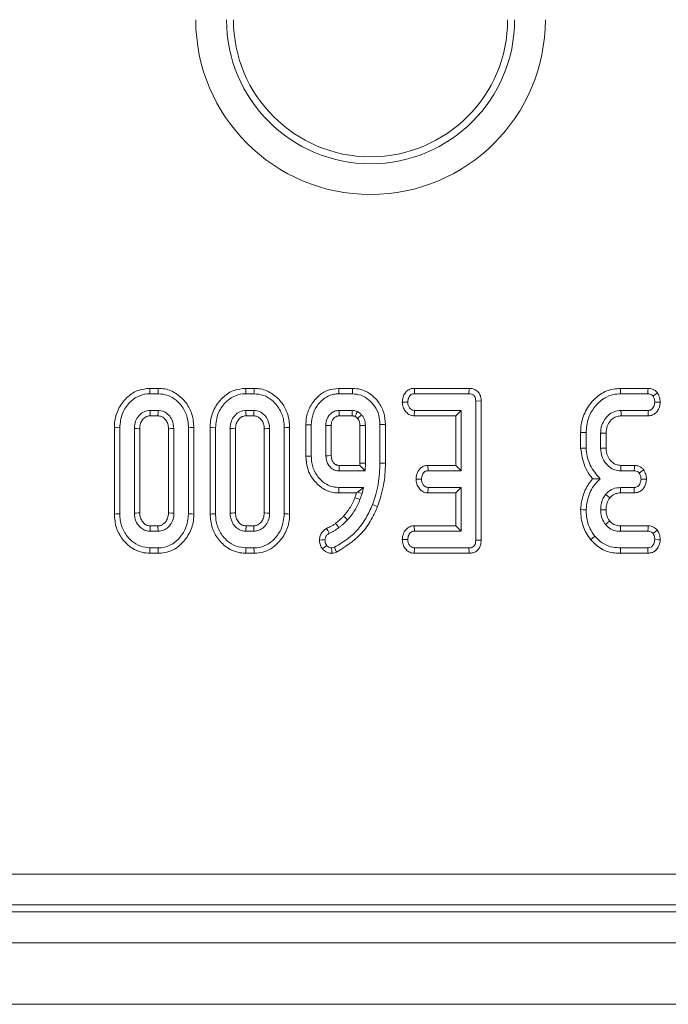
# Model space of a CAD drawing. Units: inches. Extents: x 3 to 163, y -14 to 115.
# Drawn here: x 35 to 37, y 35 to 38 of the extents above; entities that cross this region are included whole.
import ezdxf

# ---------------------------------------------------------------- set-up
doc = ezdxf.new("R2010")
doc.units = ezdxf.units.IN
doc.header["$LTSCALE"] = 10
doc.header["$MEASUREMENT"] = 0
doc.linetypes.add('SLD-Сплошная', pattern=[0])

msp = doc.modelspace()

# ---------------------------------------------------------------- linework, layer by layer
at = {"color": 7, "linetype": 'SLD-Сплошная', "lineweight": 15}
for p, q in [((35.2249, 36.5772), (35.2034, 36.5772)), ((35.2036, 36.5634), (35.2247, 36.5634)), ((35.4697, 36.5772), (35.4481, 36.5772)), ((35.4483, 36.5634), (35.4694, 36.5634)), ((35.7213, 36.5772), (35.6859, 36.5772)), ((35.6861, 36.5634), (35.7212, 36.5634)), ((35.8793, 36.5772), (35.8796, 36.5634)), ((36.0189, 36.5772), (35.8793, 36.5772)), ((35.8796, 36.5634), (36.0188, 36.5634)), ((36.0189, 36.5772), (36.0188, 36.5634)), ((36.4764, 36.5772), (36.4056, 36.5772)), ((36.4059, 36.5634), (36.4761, 36.5634)), ((35.8483, 36.5423), (35.8622, 36.5421)), ((36.05, 36.545), (36.0361, 36.5448)), ((36.0361, 36.5448), (36.0361, 36.1894)), ((36.05, 36.1892), (36.05, 36.545)), ((35.2243, 36.5208), (35.204, 36.5208)), ((35.2044, 36.5069), (35.2239, 36.5069)), ((35.469, 36.5208), (35.4487, 36.5208)), ((35.4491, 36.5069), (35.4686, 36.5069)), ((35.7205, 36.5208), (35.6867, 36.5208)), ((35.6871, 36.5069), (35.7201, 36.5069)), ((35.7343, 36.5003), (35.7445, 36.5097)), ((35.8788, 36.5069), (35.8793, 36.5208)), ((35.8788, 36.5069), (35.985, 36.5069)), ((35.9989, 36.5208), (35.8793, 36.5208)), ((35.985, 36.5069), (35.9989, 36.5208)), ((35.985, 36.5069), (35.985, 36.3804)), ((35.9989, 36.3665), (35.9989, 36.5208)), ((36.4764, 36.5208), (36.4072, 36.5208)), ((36.4076, 36.5069), (36.4767, 36.5069)), ((35.6019, 36.4837), (35.6019, 36.4036)), ((35.6158, 36.4038), (35.6158, 36.4836)), ((35.6531, 36.4822), (35.6531, 36.4051)), ((35.667, 36.4053), (35.667, 36.482)), ((35.7403, 36.482), (35.7403, 36.3861)), ((35.7542, 36.3858), (35.7542, 36.4822)), ((35.7914, 36.4846), (35.7914, 36.3863)), ((35.8053, 36.3862), (35.8053, 36.4848)), ((35.1125, 36.4769), (35.1125, 36.2561)), ((35.1264, 36.2563), (35.1264, 36.4767)), ((35.1636, 36.4745), (35.1636, 36.2585)), ((35.1775, 36.2589), (35.1775, 36.4742)), ((35.2508, 36.4742), (35.2508, 36.2588)), ((35.2647, 36.2585), (35.2647, 36.4745)), ((35.3019, 36.4767), (35.3019, 36.2563)), ((35.3158, 36.2561), (35.3158, 36.4769)), ((35.3572, 36.4769), (35.3572, 36.2561)), ((35.3711, 36.2563), (35.3711, 36.4767)), ((35.4083, 36.4745), (35.4083, 36.2585)), ((35.4222, 36.2589), (35.4222, 36.4742)), ((35.4955, 36.4742), (35.4955, 36.2588)), ((35.5094, 36.2585), (35.5094, 36.4745)), ((35.5467, 36.4767), (35.5467, 36.2563)), ((35.5605, 36.2561), (35.5605, 36.4769)), ((36.3042, 36.4645), (36.3042, 36.424)), ((36.3181, 36.4246), (36.3181, 36.4643)), ((36.3553, 36.4629), (36.3553, 36.4244)), ((36.3692, 36.4246), (36.3692, 36.4627)), ((35.7401, 36.3804), (35.6871, 36.3804)), ((35.7403, 36.3861), (35.7401, 36.3804)), ((35.7401, 36.3804), (35.7534, 36.3665)), ((35.7403, 36.3861), (35.7542, 36.3858)), ((35.7534, 36.3665), (35.7542, 36.3858)), ((35.8053, 36.3862), (35.7914, 36.3863)), ((35.9139, 36.3804), (35.9143, 36.3665)), ((35.985, 36.3804), (35.9139, 36.3804)), ((35.985, 36.3804), (35.9989, 36.3665)), ((36.4416, 36.3804), (36.4073, 36.3804)), ((35.6867, 36.3665), (35.7534, 36.3665)), ((35.9143, 36.3665), (35.9989, 36.3665)), ((36.4069, 36.3665), (36.4413, 36.3665)), ((35.8835, 36.3455), (35.8974, 36.3452)), ((35.6859, 36.3101), (35.7314, 36.3101)), ((35.7495, 36.3239), (35.6861, 36.3239)), ((35.7314, 36.3101), (35.7272, 36.2978)), ((35.7314, 36.3101), (35.7338, 36.3117)), ((35.7338, 36.3117), (35.7495, 36.3239)), ((35.7338, 36.3117), (35.7455, 36.3082)), ((35.7402, 36.2929), (35.7455, 36.3082)), ((35.7455, 36.3082), (35.7495, 36.3239)), ((35.9138, 36.3101), (35.9143, 36.3239)), ((35.9138, 36.3101), (35.985, 36.3101)), ((35.9989, 36.3239), (35.9143, 36.3239)), ((35.985, 36.3101), (35.9989, 36.3239)), ((35.985, 36.3101), (35.985, 36.2261)), ((35.9989, 36.2122), (35.9989, 36.3239)), ((36.4411, 36.3239), (36.4062, 36.3239)), ((36.4064, 36.3101), (36.4414, 36.3101)), ((35.204, 36.2122), (35.2243, 36.2122)), ((35.2239, 36.2261), (35.2044, 36.2261)), ((35.2243, 36.2122), (35.2239, 36.2261)), ((35.4487, 36.2122), (35.469, 36.2122)), ((35.4686, 36.2261), (35.4491, 36.2261)), ((35.879, 36.2261), (35.8793, 36.2122)), ((35.985, 36.2261), (35.879, 36.2261)), ((35.8793, 36.2122), (35.9989, 36.2122)), ((35.985, 36.2261), (35.9989, 36.2122)), ((36.4063, 36.2122), (36.4762, 36.2122)), ((36.4767, 36.2261), (36.4064, 36.2261)), ((35.8483, 36.1912), (35.8622, 36.1909)), ((36.05, 36.1892), (36.0361, 36.1894)), ((35.2034, 36.1558), (35.2249, 36.1558)), ((35.2247, 36.1697), (35.2036, 36.1697)), ((35.4481, 36.1558), (35.4696, 36.1558)), ((35.4694, 36.1697), (35.4483, 36.1697)), ((35.6752, 36.1717), (35.6676, 36.1697)), ((35.6688, 36.1556), (35.6802, 36.1586)), ((35.8791, 36.1558), (35.8796, 36.1697)), ((35.8791, 36.1558), (36.0191, 36.1558)), ((36.0188, 36.1697), (35.8796, 36.1697)), ((36.0191, 36.1558), (36.0188, 36.1697)), ((36.4057, 36.1558), (36.4765, 36.1558)), ((36.4761, 36.1697), (36.4059, 36.1697)), ((34.1994, 35.3359), (45.7447, 35.3359)), ((45.7463, 35.2575), (34.1978, 35.2575)), ((34.18, 35.2396), (45.7641, 35.2396)), ((69.4799, 35.1609), (30.1492, 35.1609)), ((69.4799, 35.0034), (30.1492, 35.0034))]:
    msp.add_line(p, q, dxfattribs=at)
at = {"color": 7, "linetype": 'SLD-Сплошная', "lineweight": 15, "flags": 128}
for points in [[(35.2034, 36.5772), (35.2034, 36.5723), (35.2036, 36.5634)], [(35.2249, 36.5772), (35.2248, 36.5726), (35.2248, 36.568), (35.2247, 36.5634)], [(35.4481, 36.5772), (35.4482, 36.5723), (35.4483, 36.5634)], [(35.4697, 36.5772), (35.4696, 36.5726), (35.4695, 36.568), (35.4694, 36.5634)], [(35.6859, 36.5772), (35.686, 36.5736), (35.686, 36.5685), (35.6861, 36.5634)], [(35.7213, 36.5772), (35.7213, 36.5733), (35.7212, 36.5683), (35.7212, 36.5634)], [(36.4056, 36.5772), (36.4057, 36.5724), (36.4059, 36.5634)], [(36.4764, 36.5772), (36.4763, 36.5717), (36.4761, 36.5634)], [(36.5004, 36.566), (36.4959, 36.5627), (36.4892, 36.5576)], [(36.5076, 36.542), (36.5025, 36.542), (36.4937, 36.5421)], [(35.2044, 36.5069), (35.2043, 36.5089), (35.2042, 36.5149), (35.204, 36.5208)], [(35.2239, 36.5069), (35.224, 36.5093), (35.2241, 36.5151), (35.2243, 36.5208)], [(35.4491, 36.5069), (35.4491, 36.5089), (35.4489, 36.5149), (35.4487, 36.5208)], [(35.4686, 36.5069), (35.4687, 36.5093), (35.4689, 36.5151), (35.469, 36.5208)], [(35.6871, 36.5069), (35.6871, 36.5085), (35.6869, 36.5146), (35.6867, 36.5208)], [(36.4076, 36.5069), (36.4074, 36.5133), (36.4072, 36.5208)], [(36.4767, 36.5069), (36.4766, 36.512), (36.4764, 36.5208)], [(35.6019, 36.4837), (35.6056, 36.4837), (35.6107, 36.4836), (35.6158, 36.4836)], [(35.667, 36.482), (35.6654, 36.482), (35.6592, 36.4821), (35.6531, 36.4822)], [(35.7403, 36.482), (35.7431, 36.482), (35.7486, 36.4821), (35.7542, 36.4822)], [(35.8053, 36.4848), (35.8013, 36.4847), (35.7964, 36.4847), (35.7914, 36.4846)], [(35.1125, 36.4769), (35.1174, 36.4768), (35.1264, 36.4767)], [(35.1775, 36.4742), (35.1755, 36.4742), (35.1695, 36.4744), (35.1636, 36.4745)], [(35.2508, 36.4742), (35.2532, 36.4742), (35.2589, 36.4744), (35.2647, 36.4745)], [(35.3158, 36.4769), (35.3112, 36.4768), (35.3066, 36.4768), (35.3019, 36.4767)], [(35.3572, 36.4769), (35.3621, 36.4768), (35.3711, 36.4767)], [(35.4222, 36.4742), (35.4202, 36.4742), (35.4143, 36.4744), (35.4083, 36.4745)], [(35.4955, 36.4742), (35.4979, 36.4742), (35.5037, 36.4744), (35.5094, 36.4745)], [(35.5605, 36.4769), (35.5559, 36.4768), (35.5513, 36.4768), (35.5467, 36.4767)], [(36.3042, 36.4645), (36.3091, 36.4644), (36.3181, 36.4643)], [(36.3692, 36.4627), (36.3628, 36.4628), (36.3553, 36.4629)], [(35.6019, 36.4036), (35.6061, 36.4036), (35.611, 36.4037), (35.6158, 36.4038)], [(35.667, 36.4053), (35.6655, 36.4053), (35.6593, 36.4052), (35.6531, 36.4051)], [(36.3042, 36.424), (36.3105, 36.4243), (36.3181, 36.4246)], [(36.3692, 36.4246), (36.3629, 36.4245), (36.3553, 36.4244)], [(36.4073, 36.3804), (36.4071, 36.3741), (36.4069, 36.3665)], [(36.4416, 36.3804), (36.4415, 36.3748), (36.4413, 36.3665)], [(36.4654, 36.3691), (36.4608, 36.3657), (36.4541, 36.3608)], [(36.4724, 36.345), (36.467, 36.3451), (36.4585, 36.3452)], [(35.6859, 36.3101), (35.686, 36.3142), (35.686, 36.3191), (35.6861, 36.3239)], [(36.3789, 36.2973), (36.3733, 36.3018), (36.3681, 36.3061)], [(36.4064, 36.3101), (36.4063, 36.3172), (36.4062, 36.3239)], [(36.4414, 36.3101), (36.4413, 36.3154), (36.4411, 36.3239)], [(35.7272, 36.2978), (35.7309, 36.2964), (35.7355, 36.2946), (35.7402, 36.2929)], [(35.7853, 36.2751), (35.7823, 36.2763), (35.7781, 36.2779), (35.7724, 36.2801)], [(35.1125, 36.2561), (35.1173, 36.2562), (35.1264, 36.2563)], [(35.1775, 36.2589), (35.1733, 36.2588), (35.1685, 36.2586), (35.1636, 36.2585)], [(35.2508, 36.2588), (35.2527, 36.2588), (35.2587, 36.2587), (35.2647, 36.2585)], [(35.3158, 36.2561), (35.3108, 36.2562), (35.3019, 36.2563)], [(35.3572, 36.2561), (35.362, 36.2562), (35.3711, 36.2563)], [(35.4222, 36.2589), (35.4181, 36.2588), (35.4132, 36.2586), (35.4083, 36.2585)], [(35.4955, 36.2588), (35.4974, 36.2588), (35.5034, 36.2587), (35.5094, 36.2585)], [(35.5605, 36.2561), (35.5556, 36.2562), (35.5467, 36.2563)], [(36.3042, 36.2673), (36.3105, 36.2671), (36.3181, 36.2668)], [(36.3692, 36.2669), (36.3616, 36.2669), (36.3553, 36.2669)], [(35.678, 36.2324), (35.6802, 36.2295), (35.6834, 36.2254), (35.6865, 36.2214)], [(35.6984, 36.2506), (35.7012, 36.248), (35.7049, 36.2446), (35.7086, 36.2412)], [(36.3784, 36.2379), (36.3746, 36.2349), (36.3676, 36.2293)], [(35.2044, 36.2261), (35.2043, 36.222), (35.2041, 36.2171), (35.204, 36.2122)], [(35.4491, 36.2261), (35.449, 36.222), (35.4489, 36.2171), (35.4487, 36.2122)], [(35.4686, 36.2261), (35.4687, 36.2242), (35.4689, 36.2182), (35.469, 36.2122)], [(35.6548, 36.2193), (35.6577, 36.2142), (35.6616, 36.2071)], [(36.4064, 36.2261), (36.4064, 36.2212), (36.4063, 36.2122)], [(36.4767, 36.2261), (36.4765, 36.2206), (36.4762, 36.2122)], [(36.5002, 36.2147), (36.4958, 36.2113), (36.4892, 36.2062)], [(35.6369, 36.1897), (35.6427, 36.1898), (35.6508, 36.1898)], [(36.3294, 36.1908), (36.3334, 36.1939), (36.3402, 36.1995)], [(36.5076, 36.1904), (36.5027, 36.1906), (36.4937, 36.1909)], [(35.2034, 36.1558), (35.2034, 36.1606), (35.2036, 36.1697)], [(35.2249, 36.1558), (35.2248, 36.1607), (35.2247, 36.1697)], [(35.4481, 36.1558), (35.4482, 36.1606), (35.4483, 36.1697)], [(35.4696, 36.1558), (35.4696, 36.1607), (35.4694, 36.1697)], [(35.6443, 36.1671), (35.6488, 36.1706), (35.6553, 36.1757)], [(35.6688, 36.1556), (35.6683, 36.1613), (35.6676, 36.1697)], [(35.6802, 36.1586), (35.678, 36.1645), (35.6752, 36.1717)], [(36.4057, 36.1558), (36.4057, 36.1608), (36.4059, 36.1697)], [(36.4765, 36.1558), (36.4763, 36.1606), (36.4761, 36.1697)]]:
    msp.add_lwpolyline(points, dxfattribs=at)
at = {"color": 7, "linetype": 'SLD-Сплошная', "lineweight": 15}
for radius in [0.4467, 0.3682, 0.3504]:
    msp.add_arc((35.7673, 37.5192), radius, 180, 0, dxfattribs=at)
for points, knots in [([(35.2034, 36.5772), (35.1933, 36.5763), (35.1728, 36.5743), (35.1448, 36.5561), (35.1234, 36.529), (35.1135, 36.5003), (35.1127, 36.4826), (35.1125, 36.4769)], [0, 0, 0, 0, 0.200451, 0.407913, 0.645499, 0.885165, 1, 1, 1, 1]), ([(35.1264, 36.4767), (35.1276, 36.4892), (35.13, 36.5128), (35.1487, 36.5398), (35.1707, 36.5573), (35.1899, 36.5629), (35.2009, 36.5633), (35.2036, 36.5634)], [0, 0, 0, 0, 0.287663, 0.546998, 0.741649, 0.937561, 1, 1, 1, 1]), ([(35.2247, 36.5634), (35.233, 36.5626), (35.2496, 36.5611), (35.2729, 36.5464), (35.2916, 36.5244), (35.3009, 36.499), (35.3017, 36.4829), (35.3019, 36.4767)], [0, 0, 0, 0, 0.1921269, 0.3855622, 0.6238072, 0.856581, 1, 1, 1, 1]), ([(35.3158, 36.4769), (35.3149, 36.4883), (35.3132, 36.5107), (35.2972, 36.5409), (35.2733, 36.5643), (35.2472, 36.576), (35.2305, 36.5769), (35.2249, 36.5772)], [0, 0, 0, 0, 0.227498, 0.4469105, 0.6659195, 0.8890792, 1, 1, 1, 1]), ([(35.4481, 36.5772), (35.438, 36.5763), (35.4175, 36.5743), (35.3896, 36.5561), (35.3681, 36.529), (35.3582, 36.5003), (35.3575, 36.4826), (35.3572, 36.4769)], [0, 0, 0, 0, 0.2004501, 0.4079116, 0.6455014, 0.8851659, 1, 1, 1, 1]), ([(35.3711, 36.4767), (35.3723, 36.4892), (35.3747, 36.5128), (35.3934, 36.5398), (35.4154, 36.5573), (35.4346, 36.5629), (35.4457, 36.5633), (35.4483, 36.5634)], [0, 0, 0, 0, 0.2876645, 0.5469964, 0.7416568, 0.9375696, 1, 1, 1, 1]), ([(35.4694, 36.5634), (35.4777, 36.5626), (35.4944, 36.5611), (35.5176, 36.5464), (35.5363, 36.5244), (35.5457, 36.499), (35.5464, 36.4829), (35.5467, 36.4767)], [0, 0, 0, 0, 0.192128, 0.385557, 0.623804, 0.85658, 1, 1, 1, 1]), ([(35.5605, 36.4769), (35.5597, 36.4883), (35.5579, 36.5107), (35.5419, 36.5409), (35.518, 36.5643), (35.4919, 36.576), (35.4752, 36.5769), (35.4697, 36.5772)], [0, 0, 0, 0, 0.227499, 0.446911, 0.665927, 0.889087, 1, 1, 1, 1]), ([(35.6859, 36.5772), (35.6763, 36.5762), (35.6572, 36.5743), (35.6313, 36.557), (35.6118, 36.532), (35.6028, 36.5054), (35.6022, 36.4892), (35.6019, 36.4837)], [0, 0, 0, 0, 0.2070505, 0.4080597, 0.6513076, 0.8817311, 1, 1, 1, 1]), ([(35.6158, 36.4836), (35.6167, 36.4934), (35.6183, 36.5125), (35.6327, 36.5376), (35.6516, 36.555), (35.6709, 36.5626), (35.6819, 36.5631), (35.6861, 36.5634)], [0, 0, 0, 0, 0.249743, 0.484717, 0.719572, 0.892754, 1, 1, 1, 1]), ([(35.7212, 36.5634), (35.7286, 36.5626), (35.7436, 36.5612), (35.7631, 36.549), (35.7791, 36.5315), (35.7899, 36.5092), (35.7909, 36.4925), (35.7914, 36.4846)], [0, 0, 0, 0, 0.190795, 0.382393, 0.572433, 0.798549, 1, 1, 1, 1]), ([(35.8053, 36.4848), (35.8045, 36.495), (35.803, 36.5155), (35.7883, 36.5434), (35.7671, 36.5641), (35.7435, 36.5756), (35.728, 36.5768), (35.7213, 36.5772)], [0, 0, 0, 0, 0.2200226, 0.4429081, 0.66581, 0.8550692, 1, 1, 1, 1]), ([(35.8793, 36.5772), (35.8763, 36.577), (35.8695, 36.5764), (35.8604, 36.5714), (35.8533, 36.5626), (35.8492, 36.5526), (35.8486, 36.5453), (35.8483, 36.5423)], [0, 0, 0, 0, 0.174669, 0.390661, 0.575271, 0.827486, 1, 1, 1, 1]), ([(35.8622, 36.5421), (35.8627, 36.5459), (35.8635, 36.5517), (35.8673, 36.5581), (35.871, 36.5614), (35.8752, 36.5631), (35.8782, 36.5633), (35.8796, 36.5634)], [0, 0, 0, 0, 0.374266, 0.565329, 0.713273, 0.860322, 1, 1, 1, 1]), ([(36.0188, 36.5634), (36.021, 36.5632), (36.0249, 36.563), (36.03, 36.5607), (36.0334, 36.5571), (36.0358, 36.5517), (36.036, 36.5475), (36.0361, 36.5448)], [0, 0, 0, 0, 0.227729, 0.398854, 0.571535, 0.726487, 1, 1, 1, 1]), ([(36.05, 36.545), (36.0498, 36.5487), (36.0494, 36.5558), (36.045, 36.5653), (36.0381, 36.5723), (36.0292, 36.5764), (36.0226, 36.5772), (36.0191, 36.5772), (36.0189, 36.5772)], [0, 0, 0, 0, 0.221222, 0.41507, 0.609692, 0.79113, 0.988472, 1, 1, 1, 1]), ([(36.4056, 36.5772), (36.3937, 36.576), (36.3698, 36.5734), (36.3384, 36.5512), (36.3146, 36.5198), (36.305, 36.4883), (36.3044, 36.4696), (36.3042, 36.4645)], [0, 0, 0, 0, 0.211446, 0.424927, 0.666065, 0.906904, 1, 1, 1, 1]), ([(36.3181, 36.4643), (36.3192, 36.4764), (36.3212, 36.4998), (36.3387, 36.5305), (36.3615, 36.5518), (36.3856, 36.5622), (36.4, 36.563), (36.4059, 36.5634)], [0, 0, 0, 0, 0.247651, 0.476533, 0.705272, 0.87877, 1, 1, 1, 1]), ([(36.4761, 36.5634), (36.4778, 36.5633), (36.4812, 36.5631), (36.4858, 36.5609), (36.4881, 36.5587), (36.4892, 36.5576)], [0, 0, 0, 0, 0.342104, 0.687814, 1, 1, 1, 1]), ([(36.5004, 36.566), (36.4986, 36.5679), (36.4947, 36.5717), (36.4869, 36.576), (36.4804, 36.5771), (36.4768, 36.5772), (36.4764, 36.5772)], [0, 0, 0, 0, 0.290584, 0.595594, 0.959698, 1, 1, 1, 1]), ([(36.4892, 36.5576), (36.4903, 36.5556), (36.4921, 36.5522), (36.4933, 36.5468), (36.4936, 36.5437), (36.4937, 36.5421)], [0, 0, 0, 0, 0.4233868, 0.708133, 1, 1, 1, 1]), ([(36.5076, 36.542), (36.5075, 36.5442), (36.507, 36.5507), (36.5044, 36.5589), (36.5014, 36.5643), (36.5004, 36.566)], [0, 0, 0, 0, 0.269546, 0.763688, 1, 1, 1, 1]), ([(35.8483, 36.5423), (35.8487, 36.538), (35.8495, 36.5295), (35.8558, 36.5184), (35.8642, 36.5106), (35.8726, 36.5074), (35.8772, 36.507), (35.8788, 36.5069)], [0, 0, 0, 0, 0.2513867, 0.4905304, 0.7305607, 0.9051872, 1, 1, 1, 1]), ([(35.8793, 36.5208), (35.8775, 36.521), (35.8739, 36.5214), (35.8689, 36.5249), (35.8648, 36.5304), (35.8625, 36.5367), (35.8623, 36.5407), (35.8622, 36.5421)], [0, 0, 0, 0, 0.175329, 0.35228, 0.599259, 0.857829, 1, 1, 1, 1]), ([(36.4937, 36.5421), (36.4931, 36.5382), (36.4923, 36.5324), (36.4884, 36.5259), (36.4846, 36.5226), (36.4805, 36.521), (36.4777, 36.5209), (36.4764, 36.5208)], [0, 0, 0, 0, 0.379378, 0.576448, 0.725623, 0.874221, 1, 1, 1, 1]), ([(36.4767, 36.5069), (36.4806, 36.5073), (36.4876, 36.5081), (36.4963, 36.5137), (36.5028, 36.5222), (36.5067, 36.5319), (36.5074, 36.5391), (36.5076, 36.542)], [0, 0, 0, 0, 0.225332, 0.403412, 0.581527, 0.835732, 1, 1, 1, 1]), ([(35.204, 36.5208), (35.1988, 36.5201), (35.1882, 36.5188), (35.1761, 36.5091), (35.1673, 36.4965), (35.164, 36.4844), (35.1637, 36.4768), (35.1636, 36.4745)], [0, 0, 0, 0, 0.229234, 0.460071, 0.661008, 0.900091, 1, 1, 1, 1]), ([(35.1775, 36.4742), (35.1778, 36.4786), (35.1782, 36.4868), (35.1843, 36.4972), (35.1917, 36.504), (35.1991, 36.5067), (35.203, 36.5069), (35.2044, 36.5069)], [0, 0, 0, 0, 0.28061, 0.515274, 0.750235, 0.90987, 1, 1, 1, 1]), ([(35.2239, 36.5069), (35.2268, 36.5067), (35.2327, 36.5062), (35.2409, 36.5004), (35.2475, 36.4918), (35.2505, 36.4823), (35.2507, 36.4763), (35.2508, 36.4742)], [0, 0, 0, 0, 0.181303, 0.373144, 0.621523, 0.862178, 1, 1, 1, 1]), ([(35.2647, 36.4745), (35.2638, 36.482), (35.2624, 36.4947), (35.2519, 36.5094), (35.2395, 36.5191), (35.2293, 36.5203), (35.2243, 36.5208)], [0, 0, 0, 0, 0.3263606, 0.553758, 0.7821489, 1, 1, 1, 1]), ([(35.4487, 36.5208), (35.4435, 36.5201), (35.433, 36.5188), (35.4208, 36.5091), (35.412, 36.4965), (35.4087, 36.4844), (35.4084, 36.4768), (35.4083, 36.4745)], [0, 0, 0, 0, 0.229237, 0.460064, 0.661003, 0.900089, 1, 1, 1, 1]), ([(35.4222, 36.4742), (35.4225, 36.4786), (35.423, 36.4868), (35.4291, 36.4972), (35.4365, 36.504), (35.4438, 36.5067), (35.4477, 36.5069), (35.4491, 36.5069)], [0, 0, 0, 0, 0.2806069, 0.5152558, 0.7502138, 0.9098711, 1, 1, 1, 1]), ([(35.4686, 36.5069), (35.4715, 36.5067), (35.4774, 36.5062), (35.4857, 36.5004), (35.4922, 36.4918), (35.4952, 36.4823), (35.4955, 36.4763), (35.4955, 36.4742)], [0, 0, 0, 0, 0.181304, 0.373147, 0.621526, 0.862176, 1, 1, 1, 1]), ([(35.5094, 36.4745), (35.5086, 36.482), (35.5071, 36.4947), (35.4966, 36.5094), (35.4842, 36.5191), (35.474, 36.5203), (35.469, 36.5208)], [0, 0, 0, 0, 0.326362, 0.5537702, 0.782148, 1, 1, 1, 1]), ([(35.6867, 36.5208), (35.6828, 36.5204), (35.675, 36.5197), (35.6653, 36.5131), (35.6579, 36.5042), (35.6536, 36.4935), (35.6532, 36.4859), (35.6531, 36.4822)], [0, 0, 0, 0, 0.20322, 0.408943, 0.59825, 0.808351, 1, 1, 1, 1]), ([(35.667, 36.482), (35.667, 36.4841), (35.6671, 36.4892), (35.6693, 36.4954), (35.6731, 36.501), (35.6773, 36.5047), (35.6826, 36.5067), (35.6856, 36.5069), (35.6871, 36.5069)], [0, 0, 0, 0, 0.177969, 0.419001, 0.536286, 0.747837, 0.877201, 1, 1, 1, 1]), ([(35.7201, 36.5069), (35.7201, 36.5071), (35.7202, 36.5101), (35.7203, 36.5147), (35.7204, 36.5191), (35.7205, 36.5208)], [0, 0, 0, 0, 0.047594, 0.637986, 1, 1, 1, 1]), ([(35.7201, 36.5069), (35.7209, 36.5069), (35.7226, 36.5068), (35.7252, 36.5063), (35.7268, 36.5058), (35.7276, 36.5055)], [0, 0, 0, 0, 0.32664, 0.668869, 1, 1, 1, 1]), ([(35.7337, 36.5181), (35.7318, 36.5187), (35.7288, 36.5198), (35.7243, 36.5206), (35.7218, 36.5207), (35.7205, 36.5208)], [0, 0, 0, 0, 0.4352, 0.716044, 1, 1, 1, 1]), ([(35.7276, 36.5055), (35.7277, 36.5057), (35.729, 36.5084), (35.731, 36.5125), (35.733, 36.5165), (35.7337, 36.5181)], [0, 0, 0, 0, 0.047567, 0.637841, 1, 1, 1, 1]), ([(35.7276, 36.5055), (35.7282, 36.5051), (35.7298, 36.5041), (35.732, 36.5024), (35.7336, 36.5009), (35.7343, 36.5003)], [0, 0, 0, 0, 0.229765, 0.677481, 1, 1, 1, 1]), ([(35.7445, 36.5097), (35.7437, 36.5105), (35.742, 36.5121), (35.7385, 36.5151), (35.7356, 36.5169), (35.7337, 36.5181)], [0, 0, 0, 0, 0.254109, 0.508246, 1, 1, 1, 1]), ([(35.7542, 36.4822), (35.754, 36.4852), (35.7537, 36.4928), (35.7502, 36.5024), (35.7459, 36.5079), (35.7445, 36.5097)], [0, 0, 0, 0, 0.29777, 0.769389, 1, 1, 1, 1]), ([(36.4072, 36.5208), (36.4012, 36.5202), (36.3892, 36.5191), (36.3733, 36.5081), (36.3613, 36.4927), (36.3558, 36.4764), (36.3555, 36.4663), (36.3553, 36.4629)], [0, 0, 0, 0, 0.206708, 0.415799, 0.650424, 0.881312, 1, 1, 1, 1]), ([(36.3692, 36.4627), (36.3697, 36.4687), (36.3707, 36.4799), (36.3794, 36.4941), (36.3902, 36.5036), (36.4006, 36.5066), (36.406, 36.5068), (36.4076, 36.5069)], [0, 0, 0, 0, 0.276542, 0.512891, 0.749403, 0.923312, 1, 1, 1, 1]), ([(35.7343, 36.5003), (35.7353, 36.499), (35.738, 36.4954), (35.74, 36.4889), (35.7402, 36.484), (35.7403, 36.482)], [0, 0, 0, 0, 0.252684, 0.689, 1, 1, 1, 1]), ([(35.6019, 36.4036), (35.6028, 36.393), (35.6046, 36.3697), (35.6225, 36.3394), (35.6469, 36.3187), (35.6692, 36.3108), (35.6817, 36.3102), (35.6859, 36.3101)], [0, 0, 0, 0, 0.227624, 0.500463, 0.731637, 0.908468, 1, 1, 1, 1]), ([(35.6861, 36.3239), (35.6787, 36.3246), (35.6639, 36.326), (35.6429, 36.3392), (35.6256, 36.3594), (35.6168, 36.383), (35.6161, 36.398), (35.6158, 36.4038)], [0, 0, 0, 0, 0.186372, 0.37364, 0.616114, 0.854491, 1, 1, 1, 1]), ([(35.6531, 36.4051), (35.6536, 36.3994), (35.6545, 36.3894), (35.6619, 36.3776), (35.6686, 36.3717), (35.6739, 36.3689), (35.679, 36.367), (35.6836, 36.3667), (35.6867, 36.3665)], [0, 0, 0, 0, 0.29409, 0.523691, 0.712444, 0.759126, 0.838165, 1, 1, 1, 1]), ([(35.6871, 36.3804), (35.6858, 36.3805), (35.6839, 36.3805), (35.6812, 36.381), (35.6793, 36.3818), (35.6762, 36.3834), (35.6732, 36.3864), (35.6704, 36.3905), (35.6679, 36.3956), (35.6671, 36.4007), (35.667, 36.4044), (35.667, 36.4053)], [0, 0, 0, 0, 0.1061198, 0.1639891, 0.2218946, 0.2797642, 0.4531294, 0.5724784, 0.6918292, 0.9232014, 1, 1, 1, 1]), ([(36.3042, 36.424), (36.3067, 36.4083), (36.3106, 36.3842), (36.3243, 36.3592), (36.3319, 36.3494), (36.3344, 36.3462)], [0, 0, 0, 0, 0.560891, 0.857242, 1, 1, 1, 1]), ([(36.3538, 36.3461), (36.3444, 36.3573), (36.3267, 36.3785), (36.3195, 36.4078), (36.3183, 36.4226), (36.3181, 36.4246)], [0, 0, 0, 0, 0.491892, 0.932003, 1, 1, 1, 1]), ([(36.3553, 36.4244), (36.356, 36.4168), (36.3573, 36.4025), (36.3684, 36.3842), (36.3825, 36.3717), (36.3965, 36.3671), (36.4042, 36.3667), (36.4069, 36.3665)], [0, 0, 0, 0, 0.260902, 0.496092, 0.731649, 0.905769, 1, 1, 1, 1]), ([(36.4073, 36.3804), (36.403, 36.3807), (36.3942, 36.3814), (36.3824, 36.3898), (36.3735, 36.4018), (36.3696, 36.4144), (36.3693, 36.422), (36.3692, 36.4246)], [0, 0, 0, 0, 0.196763, 0.4032208, 0.6436596, 0.8795797, 1, 1, 1, 1]), ([(35.6871, 36.3804), (35.6871, 36.3799), (35.687, 36.3773), (35.6869, 36.3727), (35.6868, 36.3686), (35.6867, 36.3665)], [0, 0, 0, 0, 0.107409, 0.553705, 1, 1, 1, 1]), ([(35.7914, 36.3863), (35.7906, 36.3685), (35.7893, 36.3415), (35.7813, 36.3062), (35.7754, 36.2888), (35.7724, 36.2801)], [0, 0, 0, 0, 0.492377, 0.745054, 1, 1, 1, 1]), ([(35.7853, 36.2751), (35.791, 36.2929), (35.7996, 36.3198), (35.8046, 36.3574), (35.805, 36.3766), (35.8053, 36.3862)], [0, 0, 0, 0, 0.4914486, 0.7475931, 1, 1, 1, 1]), ([(35.9139, 36.3804), (35.9109, 36.3801), (35.9048, 36.3796), (35.8966, 36.3752), (35.8894, 36.3675), (35.8846, 36.3572), (35.8838, 36.3492), (35.8835, 36.3455)], [0, 0, 0, 0, 0.174522, 0.353156, 0.531724, 0.782633, 1, 1, 1, 1]), ([(36.4654, 36.3691), (36.4636, 36.3709), (36.46, 36.3746), (36.4527, 36.3789), (36.4461, 36.3802), (36.4423, 36.3804), (36.4416, 36.3804)], [0, 0, 0, 0, 0.278975, 0.571661, 0.92581, 1, 1, 1, 1]), ([(35.8974, 36.3452), (35.8979, 36.3491), (35.8986, 36.3548), (35.9024, 36.3612), (35.9061, 36.3646), (35.9102, 36.3663), (35.913, 36.3664), (35.9143, 36.3665)], [0, 0, 0, 0, 0.3791523, 0.5701121, 0.7230935, 0.8762941, 1, 1, 1, 1]), ([(36.4413, 36.3665), (36.443, 36.3664), (36.4464, 36.3662), (36.4509, 36.364), (36.4531, 36.3618), (36.4541, 36.3608)], [0, 0, 0, 0, 0.350513, 0.705282, 1, 1, 1, 1]), ([(36.4541, 36.3608), (36.4552, 36.3588), (36.457, 36.3554), (36.4582, 36.3501), (36.4584, 36.3469), (36.4585, 36.3452)], [0, 0, 0, 0, 0.4119851, 0.7018294, 1, 1, 1, 1]), ([(36.4724, 36.345), (36.4723, 36.3472), (36.472, 36.3536), (36.4694, 36.3618), (36.4664, 36.3672), (36.4654, 36.3691)], [0, 0, 0, 0, 0.262237, 0.749669, 1, 1, 1, 1]), ([(35.8835, 36.3455), (35.8839, 36.3411), (35.8846, 36.3327), (35.8907, 36.3221), (35.8985, 36.3142), (35.9068, 36.3106), (35.912, 36.3102), (35.9138, 36.3101)], [0, 0, 0, 0, 0.252448, 0.492437, 0.693967, 0.896521, 1, 1, 1, 1]), ([(35.9143, 36.3239), (35.9125, 36.3242), (35.9089, 36.3246), (35.9037, 36.3282), (35.8996, 36.3341), (35.8976, 36.3404), (35.8974, 36.3442), (35.8974, 36.3452)], [0, 0, 0, 0, 0.1770136, 0.3555743, 0.6194645, 0.8941206, 1, 1, 1, 1]), ([(36.3344, 36.3462), (36.3277, 36.3371), (36.3128, 36.3168), (36.3059, 36.2881), (36.3045, 36.2709), (36.3042, 36.2673)], [0, 0, 0, 0, 0.394052, 0.874517, 1, 1, 1, 1]), ([(36.3181, 36.2668), (36.319, 36.2746), (36.3213, 36.296), (36.3328, 36.3246), (36.3481, 36.3403), (36.3538, 36.3461)], [0, 0, 0, 0, 0.263891, 0.72566, 1, 1, 1, 1]), ([(36.3344, 36.3462), (36.3372, 36.3462), (36.3434, 36.3462), (36.3501, 36.3461), (36.3538, 36.3461)], [0, 0, 0, 0, 0.450124, 1, 1, 1, 1]), ([(36.4585, 36.3452), (36.4581, 36.342), (36.4575, 36.3365), (36.454, 36.3303), (36.4503, 36.3263), (36.4458, 36.3242), (36.4426, 36.324), (36.4411, 36.3239)], [0, 0, 0, 0, 0.319387, 0.528256, 0.688756, 0.849819, 1, 1, 1, 1]), ([(36.4414, 36.3101), (36.4454, 36.3105), (36.4525, 36.3113), (36.4613, 36.3171), (36.4673, 36.3249), (36.4714, 36.3344), (36.4721, 36.3415), (36.4724, 36.345)], [0, 0, 0, 0, 0.229663, 0.409633, 0.589294, 0.798916, 1, 1, 1, 1]), ([(36.3681, 36.3061), (36.3659, 36.303), (36.3602, 36.295), (36.356, 36.2812), (36.3555, 36.271), (36.3553, 36.2669)], [0, 0, 0, 0, 0.268989, 0.704883, 1, 1, 1, 1]), ([(36.4062, 36.3239), (36.3997, 36.3233), (36.3873, 36.3221), (36.3749, 36.3136), (36.3695, 36.3077), (36.3681, 36.3061)], [0, 0, 0, 0, 0.445478, 0.851323, 1, 1, 1, 1]), ([(36.3789, 36.2973), (36.3816, 36.3001), (36.386, 36.3047), (36.3951, 36.309), (36.4017, 36.31), (36.4058, 36.3101), (36.4064, 36.3101)], [0, 0, 0, 0, 0.369498, 0.607471, 0.946554, 1, 1, 1, 1]), ([(35.7724, 36.2801), (35.7673, 36.2687), (35.7527, 36.236), (35.7193, 36.197), (35.6872, 36.1785), (35.6752, 36.1717)], [0, 0, 0, 0, 0.252798, 0.72182, 1, 1, 1, 1]), ([(35.7272, 36.2978), (35.7253, 36.2932), (35.7215, 36.2839), (35.7124, 36.2676), (35.7038, 36.2571), (35.6984, 36.2506)], [0, 0, 0, 0, 0.268065, 0.543338, 1, 1, 1, 1]), ([(35.7086, 36.2412), (35.7119, 36.245), (35.7186, 36.2527), (35.73, 36.2696), (35.7361, 36.2836), (35.7402, 36.2929)], [0, 0, 0, 0, 0.250789, 0.501923, 1, 1, 1, 1]), ([(36.3692, 36.2669), (36.3694, 36.2708), (36.3698, 36.2789), (36.3732, 36.2894), (36.3773, 36.2951), (36.3789, 36.2973)], [0, 0, 0, 0, 0.362991, 0.745483, 1, 1, 1, 1]), ([(35.1125, 36.2561), (35.1134, 36.2443), (35.1153, 36.2213), (35.1323, 36.191), (35.1551, 36.169), (35.1804, 36.1574), (35.1965, 36.1563), (35.2034, 36.1558)], [0, 0, 0, 0, 0.2360691, 0.457303, 0.6779981, 0.8636162, 1, 1, 1, 1]), ([(35.2036, 36.1697), (35.1952, 36.1705), (35.1783, 36.1722), (35.1546, 36.1874), (35.1359, 36.2102), (35.1272, 36.2355), (35.1266, 36.251), (35.1264, 36.2563)], [0, 0, 0, 0, 0.195469, 0.392119, 0.638158, 0.875917, 1, 1, 1, 1]), ([(35.1636, 36.2585), (35.1643, 36.2513), (35.1656, 36.2387), (35.1755, 36.2246), (35.1865, 36.2156), (35.1966, 36.2126), (35.2024, 36.2123), (35.204, 36.2122)], [0, 0, 0, 0, 0.312839, 0.550521, 0.740102, 0.930831, 1, 1, 1, 1]), ([(35.2044, 36.2261), (35.201, 36.2264), (35.1944, 36.227), (35.1859, 36.234), (35.1795, 36.2434), (35.1778, 36.2526), (35.1775, 36.2577), (35.1775, 36.2589)], [0, 0, 0, 0, 0.21201, 0.412255, 0.675393, 0.924991, 1, 1, 1, 1]), ([(35.2508, 36.2588), (35.2505, 36.2542), (35.2498, 36.2458), (35.2434, 36.2353), (35.2357, 36.2284), (35.2285, 36.2263), (35.2249, 36.2261), (35.2239, 36.2261)], [0, 0, 0, 0, 0.294212, 0.531653, 0.768905, 0.938501, 1, 1, 1, 1]), ([(35.2243, 36.2122), (35.2291, 36.2128), (35.2385, 36.2138), (35.2509, 36.2226), (35.2602, 36.2349), (35.2643, 36.2479), (35.2646, 36.2558), (35.2647, 36.2585)], [0, 0, 0, 0, 0.2098016, 0.4109619, 0.650275, 0.8816936, 1, 1, 1, 1]), ([(35.3019, 36.2563), (35.3006, 36.2438), (35.298, 36.2201), (35.2791, 36.1932), (35.2571, 36.1756), (35.238, 36.1701), (35.2271, 36.1697), (35.2247, 36.1697)], [0, 0, 0, 0, 0.2904278, 0.5486511, 0.7450608, 0.94276, 1, 1, 1, 1]), ([(35.2249, 36.1558), (35.2348, 36.1567), (35.255, 36.1587), (35.2829, 36.1768), (35.3047, 36.204), (35.3148, 36.2329), (35.3156, 36.2505), (35.3158, 36.2561)], [0, 0, 0, 0, 0.1974787, 0.4017823, 0.6461326, 0.8868995, 1, 1, 1, 1]), ([(35.3572, 36.2561), (35.3582, 36.2443), (35.3601, 36.2213), (35.377, 36.191), (35.3999, 36.169), (35.4252, 36.1574), (35.4413, 36.1563), (35.4481, 36.1558)], [0, 0, 0, 0, 0.236069, 0.457307, 0.677997, 0.863616, 1, 1, 1, 1]), ([(35.4483, 36.1697), (35.4399, 36.1705), (35.423, 36.1722), (35.3994, 36.1874), (35.3806, 36.2102), (35.3719, 36.2355), (35.3713, 36.251), (35.3711, 36.2563)], [0, 0, 0, 0, 0.195469, 0.392121, 0.638155, 0.875918, 1, 1, 1, 1]), ([(35.4083, 36.2585), (35.4091, 36.2513), (35.4104, 36.2387), (35.4203, 36.2246), (35.4312, 36.2156), (35.4413, 36.2126), (35.4472, 36.2123), (35.4487, 36.2122)], [0, 0, 0, 0, 0.3128424, 0.5505174, 0.7400997, 0.9308477, 1, 1, 1, 1]), ([(35.4491, 36.2261), (35.4457, 36.2264), (35.4392, 36.227), (35.4307, 36.234), (35.4242, 36.2434), (35.4225, 36.2526), (35.4223, 36.2577), (35.4222, 36.2589)], [0, 0, 0, 0, 0.212013, 0.412239, 0.675394, 0.92499, 1, 1, 1, 1]), ([(35.4955, 36.2588), (35.4952, 36.2542), (35.4945, 36.2458), (35.4881, 36.2353), (35.4804, 36.2284), (35.4732, 36.2263), (35.4696, 36.2261), (35.4686, 36.2261)], [0, 0, 0, 0, 0.294212, 0.531636, 0.768883, 0.938477, 1, 1, 1, 1]), ([(35.469, 36.2122), (35.4738, 36.2128), (35.4832, 36.2138), (35.4956, 36.2226), (35.505, 36.2349), (35.509, 36.2479), (35.5093, 36.2558), (35.5094, 36.2585)], [0, 0, 0, 0, 0.209786, 0.410948, 0.650273, 0.881693, 1, 1, 1, 1]), ([(35.5467, 36.2563), (35.5453, 36.2438), (35.5427, 36.2201), (35.5238, 36.1932), (35.5018, 36.1756), (35.4827, 36.1701), (35.4719, 36.1697), (35.4694, 36.1697)], [0, 0, 0, 0, 0.290427, 0.548657, 0.74506, 0.94276, 1, 1, 1, 1]), ([(35.4696, 36.1558), (35.4796, 36.1567), (35.4997, 36.1587), (35.5276, 36.1768), (35.5494, 36.204), (35.5596, 36.2329), (35.5603, 36.2505), (35.5605, 36.2561)], [0, 0, 0, 0, 0.197479, 0.401783, 0.646134, 0.886899, 1, 1, 1, 1]), ([(35.6802, 36.1586), (35.702, 36.1724), (35.7356, 36.1935), (35.7681, 36.2368), (35.7796, 36.2623), (35.7853, 36.2751)], [0, 0, 0, 0, 0.477699, 0.736811, 1, 1, 1, 1]), ([(36.3042, 36.2673), (36.3045, 36.2598), (36.3054, 36.2393), (36.3141, 36.2125), (36.3255, 36.1964), (36.3294, 36.1908)], [0, 0, 0, 0, 0.275877, 0.749384, 1, 1, 1, 1]), ([(36.3402, 36.1995), (36.336, 36.2057), (36.3256, 36.2208), (36.319, 36.2445), (36.3183, 36.261), (36.3181, 36.2668)], [0, 0, 0, 0, 0.311849, 0.758095, 1, 1, 1, 1]), ([(36.3553, 36.2669), (36.3555, 36.2626), (36.356, 36.2518), (36.3607, 36.2387), (36.366, 36.2314), (36.3676, 36.2293)], [0, 0, 0, 0, 0.322945, 0.804335, 1, 1, 1, 1]), ([(36.3784, 36.2379), (36.377, 36.2399), (36.373, 36.2454), (36.3697, 36.2554), (36.3694, 36.2633), (36.3692, 36.2669)], [0, 0, 0, 0, 0.240361, 0.652293, 1, 1, 1, 1]), ([(35.678, 36.2324), (35.676, 36.2309), (35.672, 36.2278), (35.6642, 36.2234), (35.6584, 36.2208), (35.6548, 36.2193)], [0, 0, 0, 0, 0.280721, 0.566427, 1, 1, 1, 1]), ([(35.6984, 36.2506), (35.6968, 36.2489), (35.6934, 36.2455), (35.6868, 36.2392), (35.6814, 36.235), (35.678, 36.2324)], [0, 0, 0, 0, 0.255442, 0.527375, 1, 1, 1, 1]), ([(35.6865, 36.2214), (35.6884, 36.2229), (35.6923, 36.226), (35.6999, 36.2323), (35.7051, 36.2376), (35.7086, 36.2412)], [0, 0, 0, 0, 0.2503246, 0.5006876, 1, 1, 1, 1]), ([(36.3676, 36.2293), (36.372, 36.2249), (36.3805, 36.2166), (36.395, 36.2126), (36.4035, 36.2123), (36.4063, 36.2122)], [0, 0, 0, 0, 0.418185, 0.805579, 1, 1, 1, 1]), ([(36.4064, 36.2261), (36.4036, 36.2262), (36.3966, 36.2265), (36.3863, 36.2299), (36.3809, 36.2354), (36.3784, 36.2379)], [0, 0, 0, 0, 0.273626, 0.66645, 1, 1, 1, 1]), ([(35.6548, 36.2193), (35.6521, 36.2174), (35.6465, 36.2135), (35.6398, 36.2053), (35.6373, 36.1967), (35.637, 36.1915), (35.6369, 36.1897)], [0, 0, 0, 0, 0.277298, 0.565935, 0.85294, 1, 1, 1, 1]), ([(35.6508, 36.1898), (35.651, 36.192), (35.6512, 36.196), (35.6549, 36.2024), (35.659, 36.2052), (35.6616, 36.2071)], [0, 0, 0, 0, 0.309576, 0.550859, 1, 1, 1, 1]), ([(35.6616, 36.2071), (35.6638, 36.208), (35.6682, 36.2099), (35.6767, 36.2144), (35.6826, 36.2186), (35.6865, 36.2214)], [0, 0, 0, 0, 0.250367, 0.50086, 1, 1, 1, 1]), ([(35.879, 36.2261), (35.8759, 36.2258), (35.8692, 36.2253), (35.8604, 36.2202), (35.8534, 36.2115), (35.8492, 36.2016), (35.8486, 36.1942), (35.8483, 36.1912)], [0, 0, 0, 0, 0.17976, 0.386306, 0.570783, 0.823285, 1, 1, 1, 1]), ([(35.8622, 36.1909), (35.8627, 36.1948), (35.8635, 36.2006), (35.8673, 36.207), (35.8712, 36.2104), (35.8753, 36.2121), (35.8781, 36.2122), (35.8793, 36.2122)], [0, 0, 0, 0, 0.37763, 0.573774, 0.727594, 0.880886, 1, 1, 1, 1]), ([(36.4762, 36.2122), (36.4779, 36.2121), (36.4812, 36.2118), (36.4858, 36.2097), (36.4881, 36.2073), (36.4892, 36.2062)], [0, 0, 0, 0, 0.336141, 0.676469, 1, 1, 1, 1]), ([(36.5002, 36.2147), (36.497, 36.2178), (36.4909, 36.2239), (36.4818, 36.2258), (36.4772, 36.2261), (36.4767, 36.2261)], [0, 0, 0, 0, 0.487239, 0.941931, 1, 1, 1, 1]), ([(36.4892, 36.2062), (36.4901, 36.2046), (36.492, 36.2016), (36.4934, 36.1964), (36.4936, 36.1928), (36.4937, 36.1909)], [0, 0, 0, 0, 0.331132, 0.659586, 1, 1, 1, 1]), ([(36.5076, 36.1904), (36.5075, 36.193), (36.5073, 36.1981), (36.5051, 36.2066), (36.502, 36.2117), (36.5002, 36.2147)], [0, 0, 0, 0, 0.300187, 0.595495, 1, 1, 1, 1]), ([(35.6369, 36.1897), (35.6371, 36.1871), (35.6375, 36.1808), (35.6405, 36.1732), (35.6433, 36.1687), (35.6443, 36.1671)], [0, 0, 0, 0, 0.332425, 0.771355, 1, 1, 1, 1]), ([(35.6553, 36.1757), (35.6543, 36.1774), (35.6522, 36.1806), (35.6511, 36.1856), (35.6509, 36.1887), (35.6508, 36.1898)], [0, 0, 0, 0, 0.384778, 0.7745365, 1, 1, 1, 1]), ([(35.8483, 36.1912), (35.8487, 36.187), (35.8494, 36.1786), (35.8557, 36.1675), (35.8644, 36.1592), (35.8732, 36.1562), (35.878, 36.1559), (35.8791, 36.1558)], [0, 0, 0, 0, 0.242322, 0.481519, 0.720924, 0.930777, 1, 1, 1, 1]), ([(35.8796, 36.1697), (35.8777, 36.1699), (35.874, 36.1703), (35.8685, 36.1741), (35.8641, 36.1802), (35.8624, 36.1865), (35.8623, 36.1901), (35.8622, 36.1909)], [0, 0, 0, 0, 0.1828431, 0.3673189, 0.6475316, 0.914543, 1, 1, 1, 1]), ([(36.0361, 36.1894), (36.036, 36.1866), (36.0358, 36.1821), (36.0335, 36.1765), (36.0304, 36.1729), (36.026, 36.1705), (36.0219, 36.1698), (36.0193, 36.1697), (36.0188, 36.1697)], [0, 0, 0, 0, 0.271867, 0.451833, 0.594819, 0.737744, 0.943749, 1, 1, 1, 1]), ([(36.0191, 36.1558), (36.0224, 36.156), (36.029, 36.1565), (36.038, 36.1608), (36.0447, 36.1677), (36.0492, 36.1774), (36.0497, 36.1848), (36.05, 36.1892)], [0, 0, 0, 0, 0.195664, 0.382816, 0.570764, 0.743987, 1, 1, 1, 1]), ([(36.3294, 36.1908), (36.3383, 36.182), (36.3556, 36.1649), (36.3844, 36.1566), (36.4008, 36.156), (36.4057, 36.1558)], [0, 0, 0, 0, 0.428834, 0.831666, 1, 1, 1, 1]), ([(36.4059, 36.1697), (36.3997, 36.17), (36.3846, 36.1707), (36.3604, 36.1791), (36.3472, 36.1925), (36.3402, 36.1995)], [0, 0, 0, 0, 0.249624, 0.607404, 1, 1, 1, 1]), ([(36.4937, 36.1909), (36.4932, 36.1872), (36.4923, 36.1811), (36.4879, 36.1746), (36.4835, 36.171), (36.4794, 36.1698), (36.4769, 36.1697), (36.4761, 36.1697)], [0, 0, 0, 0, 0.369711, 0.590965, 0.756683, 0.923218, 1, 1, 1, 1]), ([(36.4765, 36.1558), (36.4803, 36.1562), (36.4879, 36.1571), (36.4977, 36.1642), (36.5046, 36.1742), (36.507, 36.1837), (36.5075, 36.1891), (36.5076, 36.1904)], [0, 0, 0, 0, 0.224346, 0.439547, 0.681542, 0.923864, 1, 1, 1, 1]), ([(35.6443, 36.1671), (35.6462, 36.1652), (35.6499, 36.1614), (35.6575, 36.157), (35.6642, 36.156), (35.6681, 36.1557), (35.6688, 36.1556)], [0, 0, 0, 0, 0.282099, 0.576437, 0.923319, 1, 1, 1, 1]), ([(35.6676, 36.1697), (35.6659, 36.1698), (35.6625, 36.1702), (35.6583, 36.1727), (35.6562, 36.1748), (35.6553, 36.1757)], [0, 0, 0, 0, 0.359009, 0.722364, 1, 1, 1, 1])]:
    msp.add_open_spline(points, degree=3, knots=knots, dxfattribs=at)

doc.saveas('drawing.dxf')
